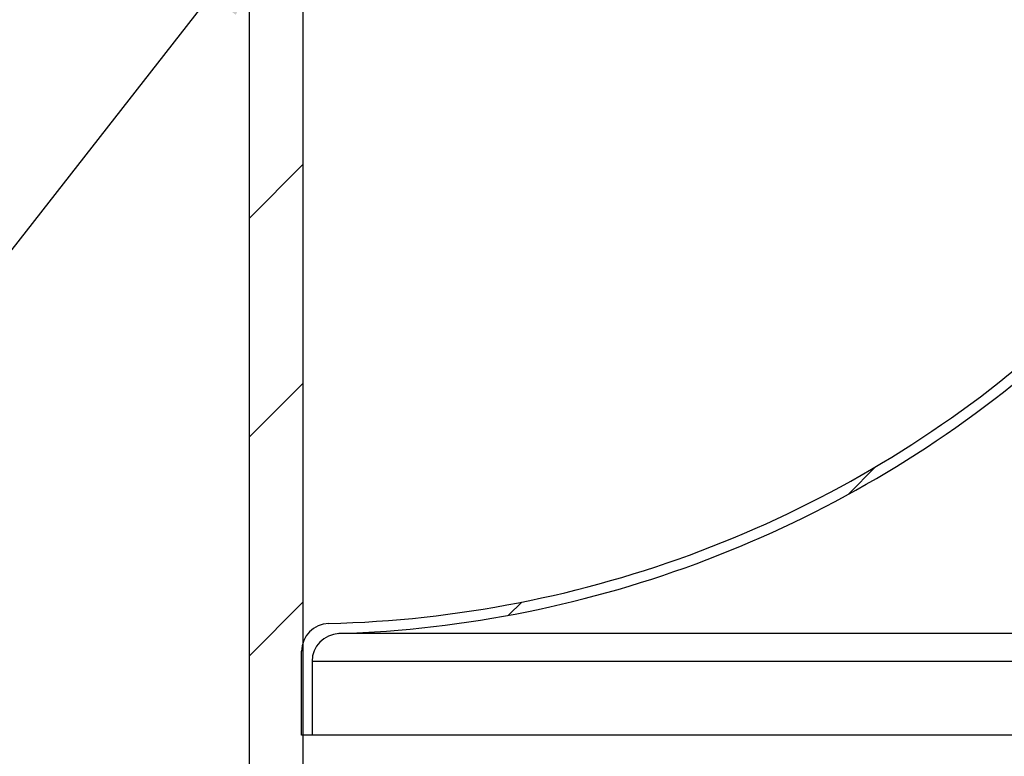
# Model space of a CAD drawing. Units: millimetres. Extents: x 10 to 410, y 10 to 287.
# Drawn here: x 64 to 85, y 188 to 203 of the extents above; entities that cross this region are included whole.
import ezdxf

# ---------------------------------------------------------------- set-up
doc = ezdxf.new("R2010")
doc.units = ezdxf.units.MM
doc.linetypes.add('SLD-Solid', pattern=[0])
doc.styles.get("Standard").update_dxf_attribs({"font": 'arial.ttf'})
doc.dimstyles.new('SLDDIMSTYLE1', dxfattribs={"dimtxt": 0.18, "dimasz": 4, "dimexe": 0, "dimexo": 0.0625, "dimgap": 0, "dimtad": 0, "dimtih": 1, "dimtoh": 1, "dimdec": 0, "dimrnd": 1e-09, "dimzin": 0, "dimdsep": 46, "dimtxsty": 'Standard', "dimsah": 1, "dimcen": 0.09, "dimadec": 0, "dimazin": 0, "dimtfac": 4, "dimtdec": 0, "dimtofl": 0, "dimtmove": 0, "dimatfit": 3, "dimfxl": 1, "dimfrac": 2, "dimtolj": 1, "dimtzin": 0, "dimarcsym": 0})
pattern_1 = [(45, (0, 0), (-2.245064030267288, 2.245064030267288), [])]

msp = doc.modelspace()

# ---------------------------------------------------------------- hatches: boundary and pattern name
at = {"linetype": 'SLD-Solid', "lineweight": 18}
h = msp.add_hatch(dxfattribs=at)
h.set_pattern_fill('ANSI31', style=0)
h.set_pattern_definition(pattern_1)
h.paths.add_polyline_path([(70.1440758392745, 160.6367722443603), (70.1440758392745, 214.2082008157889), (69.04407583927447, 214.2082008157889), (69.04407583927447, 160.6367722443603)], flags=0)
h = msp.add_hatch(dxfattribs=at)
h.set_pattern_fill('ANSI31', style=0)
h.set_pattern_definition(pattern_1)
edge = h.paths.add_edge_path(flags=0)
edge.add_line((85.45594258847689, 196.2796293872173), (88.3464948043578, 196.2796293872173))
edge.add_arc((88.3464948043578, 195.7082008157888), 0.5714285714285706, 50.143028746819425, 89.9999999999992, ccw=False)
edge.add_arc((103.6859974591443, 214.0820630181446), 23.36388329049126, 230.1430287468231, 268.1188378998341)
edge.add_arc((102.9002831734301, 190.159650786336), 0.5714285714285712, -7.958078640513122e-13, 88.1188378998338, ccw=False)
edge.add_line((103.4717117448586, 190.159650786336), (103.4717117448586, 188.6467511562247))
edge.add_line((103.4717117448586, 188.6467511562247), (103.6859974591443, 188.6467511562247))
edge.add_line((103.6859974591443, 188.6467511562247), (103.6859974591443, 190.3679205945928))
edge.add_arc((103.1145688877157, 190.3679205945928), 0.571428571428569, 0, 88.619637589103)
edge.add_arc((103.6859974591443, 214.0820630181446), 23.14959757620555, 229.9557405128497, 268.6196375891079, ccw=False)
edge.add_arc((88.42438341374681, 195.9224865300745), 0.5714285714285715, 49.95574051285081, 90)
edge.add_line((88.42438341374681, 196.4939151015031), (87.1155044107031, 196.4939151015031))
edge.add_line((87.1155044107031, 196.4939151015031), (87.1155044107031, 203.6367722443603))
edge.add_line((87.1155044107031, 203.6367722443603), (86.68693298213165, 203.6367722443603))
edge.add_line((86.68693298213165, 203.6367722443603), (86.68693298213165, 196.4939151015031))
edge.add_line((86.68693298213165, 196.4939151015031), (85.37805397908794, 196.4939151015031))
edge.add_arc((85.37805397908794, 195.9224865300745), 0.5714285714285715, 90, 130.0442594871536)
edge.add_arc((70.11643993369037, 214.0820630181446), 23.14959757620555, 271.3803624108922, 310.04425948715027, ccw=False)
edge.add_arc((70.68786850511893, 190.3679205945928), 0.571428571428569, 91.3803624108899, 180)
edge.add_line((70.11643993369037, 190.3679205945928), (70.11643993369037, 188.6467511562247))
edge.add_line((70.11643993369037, 188.6467511562247), (70.3307256479761, 188.6467511562247))
edge.add_line((70.3307256479761, 188.6467511562247), (70.3307256479761, 190.159650786336))
edge.add_arc((70.90215421940465, 190.159650786336), 0.5714285714285712, 91.88116210016602, 180, ccw=False)
edge.add_arc((70.11643993369037, 214.0820630181446), 23.36388329049126, 271.8811621001675, 309.8569712531785)
edge.add_arc((85.45594258847689, 195.7082008157888), 0.5714285714285706, 89.9999999999992, 129.8569712531745, ccw=False)

# ---------------------------------------------------------------- linework, layer by layer
at = {"color": 7, "linetype": 'SLD-Solid', "lineweight": 25}
for p, q in [((69.0440679612421, 160.636772264043), (69.0440679612421, 214.2082008354716)), ((70.1440801955212, 214.2082008354716), (70.1440801955212, 160.636772264043)), ((102.9190394872518, 190.7307827533706), (70.88339917941663, 190.7307827533706)), ((70.11644067024392, 188.6467659534438), (70.11644067024392, 190.367909675978)), ((70.33072788316069, 190.1596340172343), (70.33072788316069, 188.6467659534438)), ((103.4717107835077, 190.1596340172343), (70.33072788316069, 190.1596340172343)), ((70.33072788316069, 188.6467659534438), (70.11644067024392, 188.6467659534438)), ((103.4717107835077, 188.6467659534438), (70.33072788316069, 188.6467659534438))]:
    msp.add_line(p, q, dxfattribs=at)
for centre, radius, start, end in [((70.11643993369053, 214.0820630181444), 23.14959757620555, 271.3803624108929, 310.0442594871511), ((70.11643993369053, 214.0820630181444), 23.36388329049129, 271.8811621001675, 309.8569712531785), ((70.6878685051191, 190.3679205945926), 0.5714285714286036, 91.3803624108941, 180), ((70.90215421940479, 190.1596507863358), 0.5714285714285836, 91.88116210016541, 179.9999999999544)]:
    msp.add_arc(centre, radius, start, end, dxfattribs=at)

# ---------------------------------------------------------------- leaders
at = {"color": 7, "linetype": 'Continuous', "lineweight": 0}
msp.add_leader([(70.70836155356025, 206.9898257877273), (61.45173498151183, 195.1458657771507)], dimstyle='SLDDIMSTYLE1', dxfattribs=at)

doc.saveas('drawing.dxf')
